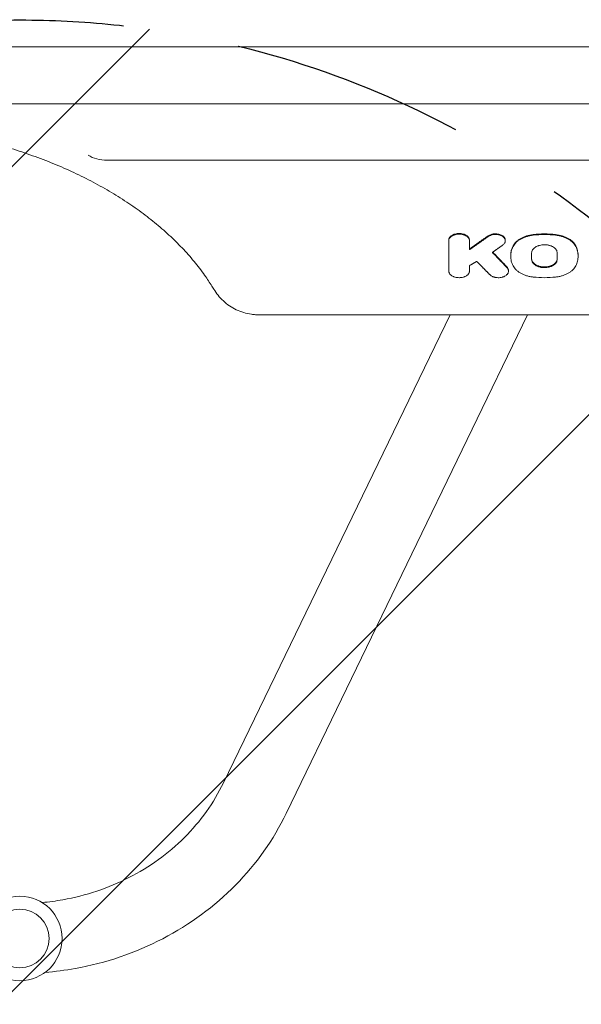
# Model space of a CAD drawing. Units: millimetres. Extents: x -3194 to 3170, y -4204 to 4014.
# Drawn here: x -1059 to -753, y -1124 to -588 of the extents above; entities that cross this region are included whole.
import ezdxf

# ---------------------------------------------------------------- set-up
doc = ezdxf.new("R2010")
doc.units = ezdxf.units.MM
doc.header["$LTSCALE"] = 20
doc.linetypes.add('HIDDEN', pattern=[9.525, 6.35, -3.175])
for name, color, linetype in [('2d', 230, 'Continuous'), ('EN-Free_Space', 10, 'HIDDEN'), ('EN-Free_Space_Hatch', 10, 'HIDDEN')]:
    doc.layers.add(name, color=color, linetype=linetype)

msp = doc.modelspace()

# ---------------------------------------------------------------- hatches: boundary and pattern name
at = {"layer": 'EN-Free_Space_Hatch'}
h = msp.add_hatch(dxfattribs=at)
h.set_pattern_fill('ANSI31', color=256, scale=100)
h.set_pattern_definition([(45, (-1441.5, -596.67), (-224.51, 224.51), [])])
edge = h.paths.add_edge_path()
edge.add_arc((-1058.97, -1087.67), 500, 0, 360)

# ---------------------------------------------------------------- linework, layer by layer
at = {"layer": '2d', "lineweight": 0}
for p, q in [((-1548.97, -602.37), (-593.97, -602.37)), ((-1522.97, -633.3), (-567.97, -633.3)), ((-1011.44, -664.03), (-593.97, -664.03)), ((-825.51, -707.57), (-825.51, -724.33)), ((-814.22, -712.71), (-814.22, -707.57)), ((-794.74, -707.54), (-794.74, -707.9)), ((-791.8, -715.9), (-791.8, -716.23)), ((-780.42, -714.51), (-780.42, -717.99)), ((-766.47, -714.51), (-766.47, -717.99)), ((-755.09, -715.9), (-755.09, -716.23)), ((-814.22, -724.33), (-814.22, -721.37)), ((-792.98, -724.06), (-792.98, -724.38)), ((-824.82, -748.21), (-948.17, -1003.01)), ((-543.23, -748.21), (-928.52, -748.21)), ((-782.6, -748.21), (-913.97, -1019.57))]:
    msp.add_line(p, q, dxfattribs=at)
for radius in [23, 16]:
    msp.add_circle((-1058.97, -1087.67), radius, dxfattribs=at)
msp.add_ellipse((-1011.44, -654.29), major_axis=(-14.94, 0), ratio=0.651976, start_param=0.799753, end_param=1.570796, dxfattribs=at)
for points, knots in [([(-954.03, -733.21), (-955.2, -731.31), (-956.44, -729.42), (-959.51, -725.01), (-961.4, -722.49), (-965.42, -717.54), (-967.55, -715.1), (-972.03, -710.3), (-974.39, -707.94), (-979.33, -703.3), (-981.91, -701.02), (-987.28, -696.57), (-990.07, -694.39), (-995.86, -690.14), (-998.86, -688.06), (-1005.05, -684.03), (-1008.24, -682.07), (-1014.8, -678.27), (-1018.18, -676.43), (-1025.1, -672.88), (-1028.64, -671.17), (-1035.89, -667.88), (-1039.59, -666.31), (-1047.15, -663.3), (-1051, -661.87), (-1058.82, -659.16), (-1062.8, -657.88), (-1070.87, -655.47), (-1074.97, -654.34), (-1083.26, -652.25), (-1087.45, -651.29), (-1095.92, -649.52), (-1100.2, -648.72), (-1108.83, -647.28), (-1113.18, -646.65), (-1121.94, -645.56), (-1126.34, -645.09), (-1135.18, -644.34), (-1139.62, -644.05), (-1148.51, -643.65), (-1152.97, -643.54), (-1161.88, -643.49), (-1166.34, -643.55), (-1175.25, -643.84), (-1179.7, -644.08), (-1188.56, -644.72), (-1192.98, -645.13), (-1201.76, -646.12), (-1206.13, -646.7), (-1214.8, -648.04), (-1219.11, -648.79), (-1227.63, -650.45), (-1231.85, -651.37), (-1240.21, -653.36), (-1244.34, -654.44), (-1252.48, -656.76), (-1256.5, -657.99), (-1264.41, -660.62), (-1268.3, -662), (-1275.94, -664.92), (-1279.69, -666.46), (-1287.03, -669.66), (-1290.63, -671.33), (-1297.65, -674.8), (-1301.07, -676.6), (-1307.75, -680.33), (-1310.99, -682.25), (-1317.3, -686.22), (-1320.36, -688.26), (-1326.26, -692.44), (-1329.11, -694.58), (-1334.6, -698.97), (-1337.24, -701.21), (-1342.3, -705.78), (-1344.72, -708.11), (-1349.32, -712.84), (-1351.51, -715.24), (-1355.65, -720.12), (-1357.61, -722.6), (-1361.4, -727.77), (-1363.22, -730.48), (-1364.9, -733.21)], [0, 0, 0, 0, 10.002358, 10.002358, 23.561916, 23.561916, 37.026842, 37.026842, 50.471887, 50.471887, 63.878023, 63.878023, 77.264096, 77.264096, 90.645795, 90.645795, 103.992249, 103.992249, 117.358832, 117.358832, 130.713811, 130.713811, 144.068424, 144.068424, 157.43737, 157.43737, 170.781117, 170.781117, 184.158581, 184.158581, 197.517523, 197.517523, 210.878787, 210.878787, 224.255948, 224.255948, 237.628523, 237.628523, 251.009469, 251.009469, 264.375356, 264.375356, 277.747857, 277.747857, 291.12758, 291.12758, 304.502744, 304.502744, 317.885381, 317.885381, 331.2469, 331.2469, 344.618557, 344.618557, 357.98811, 357.98811, 371.355274, 371.355274, 384.729468, 384.729468, 398.076599, 398.076599, 411.440205, 411.440205, 424.795061, 424.795061, 438.153249, 438.153249, 451.521266, 451.521266, 464.864981, 464.864981, 478.244095, 478.244095, 491.623016, 491.623016, 505.011294, 505.011294, 518.44915, 518.44915, 532.827268, 532.827268, 532.827268, 532.827268]), ([(-825.51, -707.57), (-825.51, -707.33), (-825.48, -707.09), (-825.37, -706.74), (-825.32, -706.63), (-825.22, -706.4), (-825.15, -706.28), (-824.94, -705.95), (-824.77, -705.74), (-824.36, -705.35), (-824.12, -705.16), (-823.6, -704.82), (-823.32, -704.67), (-822.86, -704.47), (-822.7, -704.41), (-822.37, -704.3), (-822.2, -704.25), (-821.69, -704.11), (-821.34, -704.04), (-820.61, -703.94), (-820.24, -703.92), (-819.5, -703.92), (-819.13, -703.94), (-818.4, -704.04), (-818.05, -704.11), (-817.54, -704.24), (-817.37, -704.3), (-817.04, -704.41), (-816.88, -704.47), (-816.42, -704.67), (-816.13, -704.82), (-815.61, -705.16), (-815.37, -705.34), (-815.07, -705.64), (-814.97, -705.74), (-814.8, -705.95), (-814.72, -706.06), (-814.51, -706.39), (-814.4, -706.62), (-814.25, -707.09), (-814.22, -707.33), (-814.22, -707.57)], [0, 0, 0, 0, 0.00110491, 0.00110491, 0.00165736, 0.00165736, 0.00220981, 0.00220981, 0.00331472, 0.00331472, 0.00441963, 0.00441963, 0.00552453, 0.00552453, 0.00607699, 0.00607699, 0.00662944, 0.00662944, 0.00773435, 0.00773435, 0.00883926, 0.00883926, 0.00994416, 0.00994416, 0.01104907, 0.01104907, 0.01160152, 0.01160152, 0.01215398, 0.01215398, 0.01325888, 0.01325888, 0.01436379, 0.01436379, 0.01491624, 0.01491624, 0.0154687, 0.0154687, 0.0165736, 0.0165736, 0.01767851, 0.01767851, 0.01767851, 0.01767851]), ([(-814.22, -707.92), (-814.22, -707.68), (-814.25, -707.45), (-814.36, -707.1), (-814.41, -706.98), (-814.51, -706.75), (-814.58, -706.64), (-814.79, -706.31), (-814.96, -706.1), (-815.37, -705.7), (-815.61, -705.51), (-816.13, -705.18), (-816.41, -705.02), (-816.87, -704.83), (-817.04, -704.76), (-817.36, -704.65), (-817.53, -704.6), (-818.04, -704.46), (-818.4, -704.39), (-819.13, -704.3), (-819.49, -704.27), (-820.04, -704.27), (-820.23, -704.28), (-820.6, -704.3), (-820.78, -704.32), (-821.33, -704.39), (-821.68, -704.46), (-822.19, -704.6), (-822.36, -704.65), (-822.69, -704.76), (-822.85, -704.82), (-823.31, -705.02), (-823.6, -705.17), (-824.12, -705.51), (-824.36, -705.7), (-824.66, -705.99), (-824.76, -706.1), (-824.93, -706.31), (-825.01, -706.42), (-825.22, -706.75), (-825.33, -706.98), (-825.48, -707.44), (-825.51, -707.68), (-825.51, -707.92)], [0, 0, 0, 0, 0.00110508, 0.00110508, 0.00165762, 0.00165762, 0.00221016, 0.00221016, 0.00331524, 0.00331524, 0.00442032, 0.00442032, 0.00552539, 0.00552539, 0.00607793, 0.00607793, 0.00663047, 0.00663047, 0.00773555, 0.00773555, 0.00884063, 0.00884063, 0.00939317, 0.00939317, 0.00994571, 0.00994571, 0.01105079, 0.01105079, 0.01160333, 0.01160333, 0.01215587, 0.01215587, 0.01326095, 0.01326095, 0.01436603, 0.01436603, 0.01491856, 0.01491856, 0.0154711, 0.0154711, 0.01657618, 0.01657618, 0.01768126, 0.01768126, 0.01768126, 0.01768126]), ([(-794.74, -707.54), (-794.74, -707.5), (-794.75, -707.45), (-794.76, -707.17), (-794.81, -706.95), (-794.94, -706.62), (-794.99, -706.51), (-795.1, -706.29), (-795.17, -706.19), (-795.39, -705.88), (-795.57, -705.68), (-795.98, -705.31), (-796.22, -705.15), (-796.73, -704.84), (-797.02, -704.7), (-797.62, -704.46), (-797.94, -704.37), (-798.6, -704.21), (-798.94, -704.15), (-799.64, -704.08), (-799.99, -704.06), (-800.7, -704.08), (-801.05, -704.12), (-801.56, -704.2), (-801.73, -704.23), (-802.06, -704.31), (-802.23, -704.35), (-802.71, -704.49), (-803.01, -704.61), (-803.58, -704.88), (-803.84, -705.03), (-804.08, -705.2)], [0.0039875, 0.0039875, 0.0039875, 0.0039875, 0.00420768, 0.00420768, 0.0052596, 0.0052596, 0.00578555, 0.00578555, 0.00631151, 0.00631151, 0.00736343, 0.00736343, 0.00841535, 0.00841535, 0.00946727, 0.00946727, 0.01051919, 0.01051919, 0.01157111, 0.01157111, 0.01262303, 0.01262303, 0.01367495, 0.01367495, 0.01420091, 0.01420091, 0.01472687, 0.01472687, 0.01577879, 0.01577879, 0.0168307, 0.0168307, 0.0168307, 0.0168307]), ([(-804.08, -705.56), (-803.84, -705.39), (-803.58, -705.23), (-803.16, -705.03), (-803.01, -704.97), (-802.71, -704.86), (-802.55, -704.8), (-802.07, -704.66), (-801.74, -704.58), (-801.06, -704.47), (-800.7, -704.44), (-800, -704.42), (-799.65, -704.43), (-799.12, -704.49), (-798.95, -704.51), (-798.61, -704.57), (-798.44, -704.6), (-797.95, -704.72), (-797.63, -704.82), (-797.02, -705.05), (-796.74, -705.19), (-796.22, -705.49), (-795.99, -705.67), (-795.57, -706.04), (-795.4, -706.23), (-795.17, -706.54), (-795.11, -706.65), (-794.99, -706.86), (-794.94, -706.97), (-794.81, -707.3), (-794.76, -707.52), (-794.73, -707.98), (-794.75, -708.21), (-794.83, -708.54), (-794.87, -708.65), (-794.96, -708.87), (-795.01, -708.98), (-795.19, -709.3), (-795.34, -709.51), (-795.71, -709.9), (-795.92, -710.08), (-796.16, -710.25)], [0, 0, 0, 0, 0.00105211, 0.00105211, 0.00157816, 0.00157816, 0.00210422, 0.00210422, 0.00315633, 0.00315633, 0.00420844, 0.00420844, 0.00526055, 0.00526055, 0.0057866, 0.0057866, 0.00631266, 0.00631266, 0.00736477, 0.00736477, 0.00841688, 0.00841688, 0.00946899, 0.00946899, 0.0105211, 0.0105211, 0.01104715, 0.01104715, 0.01157321, 0.01157321, 0.01262532, 0.01262532, 0.01367743, 0.01367743, 0.01420348, 0.01420348, 0.01472954, 0.01472954, 0.01578165, 0.01578165, 0.01683376, 0.01683376, 0.01683376, 0.01683376]), ([(-779.52, -704.5), (-780.79, -704.64), (-781.99, -704.88), (-783.72, -705.41), (-784.29, -705.61), (-785.35, -706.06), (-785.86, -706.31), (-786.82, -706.84), (-787.27, -707.13), (-788.12, -707.76), (-788.51, -708.08), (-789.2, -708.76), (-789.52, -709.12), (-790.07, -709.86), (-790.31, -710.24), (-790.51, -710.64)], [0, 0, 0, 0, 0.00380332, 0.00380332, 0.00570497, 0.00570497, 0.00760663, 0.00760663, 0.00950829, 0.00950829, 0.01140995, 0.01140995, 0.01331161, 0.01331161, 0.01521327, 0.01521327, 0.01521327, 0.01521327]), ([(-790.51, -710.99), (-790.11, -710.21), (-789.56, -709.47), (-788.51, -708.44), (-788.12, -708.11), (-787.28, -707.49), (-786.83, -707.21), (-785.87, -706.67), (-785.36, -706.42), (-784.29, -705.97), (-783.73, -705.77), (-782.59, -705.42), (-782, -705.27), (-780.78, -705.02), (-780.15, -704.92), (-779.52, -704.85)], [0, 0, 0, 0, 0.00380394, 0.00380394, 0.00570592, 0.00570592, 0.00760789, 0.00760789, 0.00950986, 0.00950986, 0.01141183, 0.01141183, 0.0133138, 0.0133138, 0.01521578, 0.01521578, 0.01521578, 0.01521578]), ([(-767.37, -704.5), (-769.38, -704.28), (-771.41, -704.16), (-775.49, -704.16), (-777.51, -704.28), (-779.52, -704.5)], [0, 0, 0, 0, 0.00610517, 0.00610517, 0.01221034, 0.01221034, 0.01221034, 0.01221034]), ([(-779.52, -704.85), (-777.51, -704.63), (-775.48, -704.52), (-771.4, -704.52), (-769.38, -704.63), (-767.37, -704.85)], [0, 0, 0, 0, 0.00610517, 0.00610517, 0.01221034, 0.01221034, 0.01221034, 0.01221034]), ([(-767.37, -704.5), (-766.1, -704.64), (-764.9, -704.88), (-763.17, -705.41), (-762.6, -705.61), (-761.54, -706.06), (-761.03, -706.31), (-760.07, -706.84), (-759.62, -707.13), (-758.77, -707.76), (-758.38, -708.08), (-757.68, -708.76), (-757.37, -709.12), (-756.82, -709.86), (-756.58, -710.24), (-756.38, -710.64)], [0, 0, 0, 0, 0.00380332, 0.00380332, 0.00570497, 0.00570497, 0.00760663, 0.00760663, 0.00950829, 0.00950829, 0.01140995, 0.01140995, 0.01331161, 0.01331161, 0.01521327, 0.01521327, 0.01521327, 0.01521327]), ([(-756.38, -710.99), (-756.78, -710.21), (-757.33, -709.47), (-758.38, -708.44), (-758.77, -708.11), (-759.61, -707.49), (-760.06, -707.21), (-761.02, -706.67), (-761.53, -706.42), (-762.6, -705.97), (-763.16, -705.77), (-764.3, -705.42), (-764.89, -705.27), (-766.11, -705.02), (-766.74, -704.92), (-767.37, -704.85)], [0, 0, 0, 0, 0.00380394, 0.00380394, 0.00570592, 0.00570592, 0.00760789, 0.00760789, 0.00950986, 0.00950986, 0.01141183, 0.01141183, 0.0133138, 0.0133138, 0.01521578, 0.01521578, 0.01521578, 0.01521578]), ([(-791.8, -715.9), (-791.8, -715.89), (-791.8, -715.89), (-791.79, -714.09), (-791.36, -712.34), (-790.51, -710.64)], [0.008306213, 0.008306213, 0.008306213, 0.008306213, 0.008330003, 0.008330003, 0.016660007, 0.016660007, 0.016660007, 0.016660007]), ([(-790.51, -710.99), (-790.94, -711.85), (-791.26, -712.71), (-791.69, -714.48), (-791.8, -715.37), (-791.79, -717.16), (-791.68, -718.05), (-791.26, -719.79), (-790.94, -720.66), (-790.51, -721.51)], [0, 0, 0, 0, 0.00416506, 0.00416506, 0.00833012, 0.00833012, 0.01249517, 0.01249517, 0.01666023, 0.01666023, 0.01666023, 0.01666023]), ([(-766.47, -714.51), (-766.47, -714.22), (-766.52, -713.92), (-766.65, -713.49), (-766.7, -713.35), (-766.84, -713.07), (-766.91, -712.93), (-767.17, -712.52), (-767.39, -712.26), (-767.89, -711.77), (-768.19, -711.54), (-768.83, -711.13), (-769.18, -710.94), (-769.75, -710.69), (-769.95, -710.62), (-770.36, -710.48), (-770.77, -710.35), (-771.2, -710.25), (-771.63, -710.17), (-771.86, -710.13), (-772.53, -710.04), (-772.99, -710.01), (-773.67, -710.01), (-773.9, -710.02), (-774.35, -710.05), (-774.58, -710.07), (-775.25, -710.16), (-775.69, -710.24), (-776.32, -710.41), (-776.53, -710.47), (-776.94, -710.61), (-777.13, -710.69), (-777.7, -710.93), (-778.05, -711.12), (-778.7, -711.54), (-778.99, -711.77), (-779.37, -712.13), (-779.49, -712.26), (-779.7, -712.52), (-779.8, -712.66), (-780.06, -713.06), (-780.19, -713.34), (-780.37, -713.92), (-780.42, -714.22), (-780.42, -714.51)], [0, 0, 0, 0, 0.00136487, 0.00136487, 0.00204731, 0.00204731, 0.00272974, 0.00272974, 0.00409461, 0.00409461, 0.00545948, 0.00545948, 0.00682435, 0.00682435, 0.00750679, 0.00750679, 0.00818922, 0.00887166, 0.00887166, 0.00955409, 0.00955409, 0.01091896, 0.01091896, 0.0116014, 0.0116014, 0.01228383, 0.01228383, 0.0136487, 0.0136487, 0.01433114, 0.01433114, 0.01501357, 0.01501357, 0.01637844, 0.01637844, 0.01774331, 0.01774331, 0.01842575, 0.01842575, 0.01910818, 0.01910818, 0.02047305, 0.02047305, 0.02183792, 0.02183792, 0.02183792, 0.02183792]), ([(-755.09, -715.9), (-755.09, -715.89), (-755.09, -715.89), (-755.1, -714.09), (-755.53, -712.34), (-756.38, -710.64)], [0.008306213, 0.008306213, 0.008306213, 0.008306213, 0.008330003, 0.008330003, 0.016660007, 0.016660007, 0.016660007, 0.016660007]), ([(-756.38, -710.99), (-755.95, -711.85), (-755.63, -712.71), (-755.2, -714.48), (-755.09, -715.37), (-755.1, -717.16), (-755.2, -718.05), (-755.63, -719.79), (-755.95, -720.66), (-756.38, -721.51)], [0, 0, 0, 0, 0.00416506, 0.00416506, 0.00833012, 0.00833012, 0.01249517, 0.01249517, 0.01666023, 0.01666023, 0.01666023, 0.01666023]), ([(-766.47, -717.64), (-766.47, -717.93), (-766.52, -718.22), (-766.65, -718.65), (-766.7, -718.8), (-766.84, -719.08), (-766.91, -719.22), (-767.18, -719.63), (-767.39, -719.88), (-767.89, -720.37), (-768.19, -720.6), (-768.83, -721.02), (-769.18, -721.21), (-769.75, -721.45), (-769.95, -721.53), (-770.35, -721.67), (-770.56, -721.73), (-771.19, -721.9), (-771.62, -721.99), (-772.53, -722.1), (-772.98, -722.13), (-773.66, -722.13), (-773.89, -722.12), (-774.35, -722.09), (-774.58, -722.07), (-775.25, -721.98), (-775.68, -721.9), (-776.32, -721.73), (-776.53, -721.67), (-776.93, -721.53), (-777.13, -721.45), (-777.7, -721.21), (-778.05, -721.03), (-778.7, -720.61), (-778.99, -720.38), (-779.37, -720.01), (-779.49, -719.89), (-779.7, -719.63), (-779.8, -719.49), (-780.06, -719.08), (-780.2, -718.8), (-780.37, -718.23), (-780.42, -717.93), (-780.42, -717.64)], [0, 0, 0, 0, 0.00136438, 0.00136438, 0.00204656, 0.00204656, 0.00272875, 0.00272875, 0.00409313, 0.00409313, 0.0054575, 0.0054575, 0.00682188, 0.00682188, 0.00750407, 0.00750407, 0.00818626, 0.00818626, 0.00955063, 0.00955063, 0.01091501, 0.01091501, 0.0115972, 0.0115972, 0.01227938, 0.01227938, 0.01364376, 0.01364376, 0.01432595, 0.01432595, 0.01500814, 0.01500814, 0.01637251, 0.01637251, 0.01773689, 0.01773689, 0.01841908, 0.01841908, 0.01910126, 0.01910126, 0.02046564, 0.02046564, 0.02183002, 0.02183002, 0.02183002, 0.02183002]), ([(-780.42, -717.99), (-780.42, -718.29), (-780.37, -718.58), (-780.24, -719.01), (-780.19, -719.15), (-780.05, -719.43), (-779.98, -719.57), (-779.72, -719.98), (-779.5, -720.24), (-779, -720.73), (-778.7, -720.96), (-778.06, -721.37), (-777.71, -721.56), (-777.14, -721.8), (-776.94, -721.88), (-776.53, -722.02), (-776.12, -722.14), (-775.69, -722.24), (-775.26, -722.33), (-775.03, -722.37), (-774.36, -722.46), (-773.9, -722.49), (-773.22, -722.49), (-772.99, -722.48), (-772.54, -722.45), (-772.31, -722.43), (-771.64, -722.34), (-771.2, -722.26), (-770.57, -722.09), (-770.36, -722.02), (-769.95, -721.89), (-769.76, -721.81), (-769.19, -721.57), (-768.84, -721.38), (-768.19, -720.96), (-767.9, -720.73), (-767.52, -720.37), (-767.4, -720.24), (-767.19, -719.98), (-767.09, -719.85), (-766.83, -719.44), (-766.7, -719.16), (-766.52, -718.58), (-766.47, -718.29), (-766.47, -717.99)], [0, 0, 0, 0, 0.00136495, 0.00136495, 0.00204743, 0.00204743, 0.00272991, 0.00272991, 0.00409486, 0.00409486, 0.00545981, 0.00545981, 0.00682477, 0.00682477, 0.00750724, 0.00750724, 0.00818972, 0.0088722, 0.0088722, 0.00955467, 0.00955467, 0.01091963, 0.01091963, 0.0116021, 0.0116021, 0.01228458, 0.01228458, 0.01364953, 0.01364953, 0.01433201, 0.01433201, 0.01501449, 0.01501449, 0.01637944, 0.01637944, 0.01774439, 0.01774439, 0.01842687, 0.01842687, 0.01910935, 0.01910935, 0.0204743, 0.0204743, 0.02183925, 0.02183925, 0.02183925, 0.02183925]), ([(-793.8, -722.53), (-793.61, -722.73), (-793.45, -722.94), (-793.26, -723.26), (-793.21, -723.37), (-793.12, -723.6), (-793.08, -723.71), (-792.99, -724.05), (-792.97, -724.28), (-792.99, -724.75), (-793.03, -724.98), (-793.2, -725.43), (-793.31, -725.65), (-793.54, -725.97), (-793.62, -726.07), (-793.8, -726.27), (-793.9, -726.37), (-794.21, -726.65), (-794.45, -726.83), (-794.97, -727.15), (-795.25, -727.29), (-795.71, -727.48), (-795.87, -727.53), (-796.19, -727.64), (-796.36, -727.69), (-796.86, -727.81), (-797.21, -727.87), (-797.92, -727.95), (-798.29, -727.97), (-799.01, -727.96), (-799.37, -727.93), (-799.9, -727.85), (-800.07, -727.82), (-800.42, -727.75), (-800.75, -727.66), (-801.07, -727.56), (-801.39, -727.44), (-801.54, -727.38), (-801.99, -727.18), (-802.26, -727.03), (-802.76, -726.7), (-802.98, -726.51), (-803.18, -726.31)], [0, 0, 0, 0, 0.00107848, 0.00107848, 0.00161773, 0.00161773, 0.00215697, 0.00215697, 0.00323545, 0.00323545, 0.00431394, 0.00431394, 0.00539242, 0.00539242, 0.00593166, 0.00593166, 0.00647091, 0.00647091, 0.00754939, 0.00754939, 0.00862787, 0.00862787, 0.00916712, 0.00916712, 0.00970636, 0.00970636, 0.01078484, 0.01078484, 0.01186333, 0.01186333, 0.01294181, 0.01294181, 0.01348105, 0.01348105, 0.0140203, 0.01455954, 0.01455954, 0.01509878, 0.01509878, 0.01617726, 0.01617726, 0.01725575, 0.01725575, 0.01725575, 0.01725575]), ([(-792.98, -724.06), (-792.98, -723.98), (-792.98, -723.9), (-793, -723.7), (-793.02, -723.59), (-793.11, -723.24), (-793.2, -723.02), (-793.45, -722.58), (-793.61, -722.37), (-793.8, -722.17)], [0.014189253, 0.014189253, 0.014189253, 0.014189253, 0.014557917, 0.014557917, 0.015097099, 0.015097099, 0.016175464, 0.016175464, 0.017253828, 0.017253828, 0.017253828, 0.017253828]), ([(-790.51, -721.51), (-790.11, -722.29), (-789.56, -723.03), (-788.51, -724.05), (-788.12, -724.38), (-787.28, -724.99), (-786.83, -725.28), (-785.87, -725.82), (-785.36, -726.06), (-784.29, -726.51), (-783.73, -726.71), (-782.59, -727.06), (-782, -727.21), (-780.78, -727.46), (-780.15, -727.56), (-779.52, -727.63)], [0, 0, 0, 0, 0.00380441, 0.00380441, 0.00570661, 0.00570661, 0.00760881, 0.00760881, 0.00951102, 0.00951102, 0.01141322, 0.01141322, 0.01331543, 0.01331543, 0.01521763, 0.01521763, 0.01521763, 0.01521763]), ([(-756.38, -721.51), (-756.78, -722.29), (-757.33, -723.03), (-758.38, -724.05), (-758.77, -724.38), (-759.61, -724.99), (-760.06, -725.28), (-761.02, -725.82), (-761.53, -726.06), (-762.6, -726.51), (-763.16, -726.71), (-764.3, -727.06), (-764.89, -727.21), (-766.11, -727.46), (-766.74, -727.56), (-767.37, -727.63)], [0, 0, 0, 0, 0.00380441, 0.00380441, 0.00570661, 0.00570661, 0.00760881, 0.00760881, 0.00951102, 0.00951102, 0.01141322, 0.01141322, 0.01331543, 0.01331543, 0.01521763, 0.01521763, 0.01521763, 0.01521763]), ([(-825.51, -724.33), (-825.51, -724.57), (-825.48, -724.8), (-825.37, -725.15), (-825.32, -725.27), (-825.21, -725.49), (-825.15, -725.61), (-824.94, -725.94), (-824.77, -726.15), (-824.36, -726.54), (-824.12, -726.73), (-823.6, -727.06), (-823.32, -727.21), (-822.85, -727.41), (-822.69, -727.47), (-822.37, -727.59), (-822.2, -727.64), (-821.69, -727.77), (-821.33, -727.84), (-820.6, -727.94), (-820.24, -727.96), (-819.68, -727.96), (-819.5, -727.96), (-819.13, -727.93), (-818.94, -727.92), (-818.4, -727.85), (-818.05, -727.78), (-817.53, -727.64), (-817.36, -727.59), (-817.04, -727.48), (-816.88, -727.42), (-816.42, -727.22), (-816.13, -727.07), (-815.61, -726.73), (-815.37, -726.55), (-815.07, -726.25), (-814.97, -726.15), (-814.8, -725.94), (-814.72, -725.83), (-814.51, -725.5), (-814.4, -725.27), (-814.25, -724.81), (-814.22, -724.57), (-814.22, -724.33)], [0, 0, 0, 0, 0.00110526, 0.00110526, 0.00165789, 0.00165789, 0.00221052, 0.00221052, 0.00331578, 0.00331578, 0.00442104, 0.00442104, 0.0055263, 0.0055263, 0.00607893, 0.00607893, 0.00663156, 0.00663156, 0.00773682, 0.00773682, 0.00884208, 0.00884208, 0.00939471, 0.00939471, 0.00994734, 0.00994734, 0.0110526, 0.0110526, 0.01160523, 0.01160523, 0.01215786, 0.01215786, 0.01326312, 0.01326312, 0.01436838, 0.01436838, 0.01492101, 0.01492101, 0.01547364, 0.01547364, 0.0165789, 0.0165789, 0.01768416, 0.01768416, 0.01768416, 0.01768416]), ([(-779.52, -727.63), (-777.51, -727.84), (-775.48, -727.96), (-771.4, -727.96), (-769.38, -727.84), (-767.37, -727.63)], [0, 0, 0, 0, 0.00610519, 0.00610519, 0.01221039, 0.01221039, 0.01221039, 0.01221039]), ([(-928.52, -748.21), (-929.24, -748.21), (-929.97, -748.19), (-931.42, -748.08), (-932.14, -748), (-934.31, -747.69), (-935.73, -747.37), (-938.5, -746.55), (-939.86, -746.03), (-942.45, -744.81), (-943.71, -744.09), (-946.06, -742.49), (-947.18, -741.59), (-949.25, -739.65), (-950.2, -738.6), (-951.94, -736.42), (-952.72, -735.29), (-953.63, -733.86), (-953.84, -733.53), (-954.03, -733.21)], [0, 0, 0, 0, 2.176215, 2.176215, 4.368005, 4.368005, 8.778655, 8.778655, 13.260907, 13.260907, 17.852191, 17.852191, 22.566546, 22.566546, 27.459497, 27.459497, 32.522423, 32.522423, 34.060839, 34.060839, 34.060839, 34.060839]), ([(-948.17, -1003.01), (-953.4, -1013.81), (-960.59, -1023.9), (-978.09, -1041.36), (-988.33, -1048.79), (-1010.8, -1060.26), (-1023.01, -1064.36), (-1039.34, -1067.27), (-1043.09, -1067.78), (-1046.85, -1068.12)], [0.418879, 0.418879, 0.418879, 0.418879, 0.744449, 0.744449, 1.063928, 1.063928, 1.379051, 1.379051, 1.471765, 1.471765, 1.471765, 1.471765]), ([(-913.97, -1019.57), (-920.89, -1033.87), (-930.26, -1047.09), (-953.02, -1070.23), (-966.44, -1080.11), (-996.01, -1095.53), (-1012.18, -1101.02), (-1034.27, -1104.97), (-1039.74, -1105.68), (-1045.23, -1106.12)], [0.418879, 0.418879, 0.418879, 0.418879, 0.735121, 0.735121, 1.055188, 1.055188, 1.378484, 1.378484, 1.483466, 1.483466, 1.483466, 1.483466])]:
    msp.add_open_spline(points, degree=3, knots=knots, dxfattribs=at)
for points, weights in [([(-804.08, -705.2), (-807.46, -707.59), (-810.84, -709.97), (-814.22, -712.36)], [1, 0.9999998391, 0.9999998391, 1]), ([(-814.22, -712.71), (-810.84, -710.33), (-807.46, -707.94), (-804.08, -705.56)], [1, 0.99999983912, 0.99999983912, 1]), ([(-796.16, -710.25), (-798.03, -711.57), (-799.91, -712.88), (-801.78, -714.2)], [1, 0.99999995092, 0.99999995092, 1]), ([(-793.8, -722.53), (-796.46, -719.75), (-799.12, -716.98), (-801.78, -714.2)], [1, 0.999999781066, 0.999999781066, 1]), ([(-801.58, -714.06), (-798.98, -716.76), (-796.39, -719.47), (-793.8, -722.17)], [0.999999983707, 0.99999978118, 0.999999786612, 1]), ([(-814.22, -721.37), (-812.91, -720.62), (-811.61, -719.86), (-810.3, -719.1)], [1, 0.999999983624, 0.999999983624, 1]), ([(-810.3, -719.1), (-807.93, -721.5), (-805.55, -723.91), (-803.18, -726.31)], [1, 0.999999835341, 0.999999835341, 1])]:
    msp.add_rational_spline(points, weights, degree=3, dxfattribs=at)
at = {"layer": 'EN-Free_Space'}
msp.add_circle((-1058.97, -1087.67), 500, dxfattribs=at)

doc.saveas('drawing.dxf')
